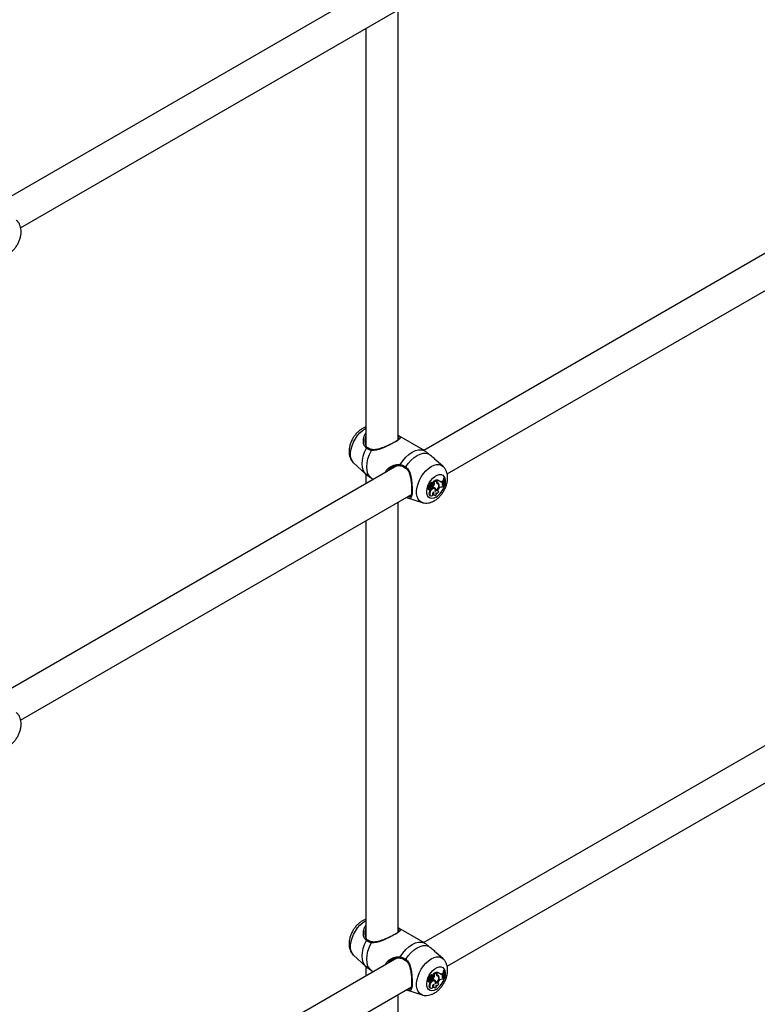
# Model space of a CAD drawing. Units: millimetres. Extents: x 0 to 2100, y 0 to 1488.
# Drawn here: x 1693 to 1730, y 1109 to 1158 of the extents above; entities that cross this region are included whole.
import ezdxf

# ---------------------------------------------------------------- set-up
doc = ezdxf.new("R2010")
doc.units = ezdxf.units.MM
doc.header["$LTSCALE"] = 50

msp = doc.modelspace()

# ---------------------------------------------------------------- linework, layer by layer
for p, q in [((1711.815, 1160.332), (1691.944, 1148.861)), ((1693.109, 1147.686), (1712.551, 1158.91)), ((1711.881, 1137.131), (1711.881, 1158.523)), ((1710.281, 1157.599), (1710.281, 1136.847)), ((1733.028, 1148.082), (1713.157, 1136.611)), ((1714.322, 1135.436), (1733.764, 1146.66)), ((1713.124, 1136.631), (1711.916, 1137.328)), ((1710.372, 1136.74), (1710.36, 1136.751)), ((1713.183, 1136.596), (1713.123, 1136.631)), ((1714.118, 1135.81), (1713.768, 1136.127)), ((1711.815, 1135.836), (1691.944, 1124.365)), ((1709.672, 1135.985), (1710.279, 1135.433)), ((1710.281, 1135.435), (1710.281, 1134.951)), ((1710.555, 1135.228), (1710.666, 1135.163)), ((1713.754, 1135.119), (1713.624, 1135.044)), ((1713.787, 1135.094), (1713.754, 1135.119)), ((1713.769, 1135.108), (1713.769, 1135.122)), ((1713.807, 1135.098), (1713.769, 1135.122)), ((1714.154, 1135.218), (1714.133, 1135.205)), ((1714.17, 1135.183), (1714.133, 1135.205)), ((1714.186, 1135.192), (1714.154, 1135.218)), ((1714.186, 1135.192), (1714.17, 1135.183)), ((1713.356, 1134.695), (1713.394, 1134.678)), ((1713.43, 1134.78), (1713.397, 1134.805)), ((1713.451, 1134.856), (1713.399, 1134.879)), ((1713.399, 1134.668), (1713.436, 1134.651)), ((1713.418, 1134.817), (1713.42, 1134.816)), ((1713.455, 1134.801), (1713.418, 1134.817)), ((1713.42, 1134.816), (1713.457, 1134.8)), ((1713.484, 1134.832), (1713.432, 1134.855)), ((1713.478, 1134.854), (1713.442, 1134.87)), ((1713.503, 1134.752), (1713.467, 1134.776)), ((1713.511, 1134.915), (1713.473, 1134.937)), ((1713.479, 1134.849), (1713.482, 1134.853)), ((1713.519, 1134.831), (1713.479, 1134.849)), ((1713.502, 1134.712), (1713.508, 1134.709)), ((1713.556, 1134.784), (1713.522, 1134.808)), ((1713.568, 1134.781), (1713.535, 1134.806)), ((1713.563, 1134.914), (1713.547, 1134.923)), ((1713.557, 1134.823), (1713.557, 1134.789)), ((1713.595, 1134.802), (1713.557, 1134.823)), ((1713.595, 1134.762), (1713.574, 1134.771)), ((1713.61, 1134.978), (1713.577, 1135.002)), ((1713.616, 1134.946), (1713.587, 1134.968)), ((1713.595, 1134.802), (1713.595, 1134.762)), ((1713.642, 1135.03), (1713.623, 1135.04)), ((1713.68, 1135.013), (1713.642, 1135.03)), ((1713.663, 1135.022), (1713.644, 1135.031)), ((1713.694, 1134.939), (1713.656, 1134.959)), ((1713.787, 1135.094), (1713.663, 1135.022)), ((1713.68, 1135.013), (1713.663, 1135.022)), ((1713.702, 1134.706), (1713.669, 1134.73)), ((1713.722, 1134.732), (1713.684, 1134.749)), ((1713.787, 1135.05), (1713.787, 1135.094)), ((1713.807, 1135.071), (1713.787, 1135.08)), ((1713.835, 1134.967), (1713.801, 1134.991)), ((1713.807, 1135.071), (1713.807, 1135.098)), ((1713.845, 1134.996), (1713.808, 1135.013)), ((1713.867, 1134.952), (1713.834, 1134.976)), ((1713.928, 1134.898), (1713.89, 1134.916)), ((1713.909, 1134.702), (1713.933, 1134.724)), ((1713.98, 1135.06), (1713.947, 1135.084)), ((1714.071, 1135.071), (1714.106, 1135.091)), ((1714.107, 1135.047), (1714.071, 1135.071)), ((1714.074, 1134.9), (1714.086, 1134.904)), ((1714.086, 1134.904), (1714.116, 1134.917)), ((1714.121, 1134.88), (1714.086, 1134.904)), ((1714.138, 1135.065), (1714.106, 1135.091)), ((1714.107, 1135.047), (1714.138, 1135.065)), ((1714.107, 1134.989), (1714.137, 1135.02)), ((1714.149, 1134.892), (1714.116, 1134.917)), ((1714.121, 1134.88), (1714.149, 1134.892)), ((1714.137, 1135.02), (1714.138, 1135.065)), ((1714.156, 1134.864), (1714.149, 1134.892)), ((1714.189, 1134.833), (1714.152, 1134.849)), ((1714.189, 1134.833), (1714.204, 1134.842)), ((1693.109, 1123.19), (1712.551, 1134.414)), ((1712.301, 1134.265), (1713.082, 1134.016)), ((1713.482, 1134.554), (1713.444, 1134.575)), ((1713.466, 1134.371), (1713.504, 1134.354)), ((1713.597, 1134.419), (1713.607, 1134.42)), ((1713.632, 1134.394), (1713.607, 1134.42)), ((1713.655, 1134.39), (1713.692, 1134.374)), ((1713.755, 1134.609), (1713.734, 1134.618)), ((1713.767, 1134.421), (1713.777, 1134.421)), ((1713.772, 1134.495), (1713.794, 1134.485)), ((1713.801, 1134.396), (1713.777, 1134.421)), ((1713.867, 1134.573), (1713.883, 1134.576)), ((1713.912, 1134.55), (1713.883, 1134.576)), ((1711.881, 1112.635), (1711.881, 1134.027)), ((1710.281, 1133.103), (1710.281, 1112.35)), ((1733.028, 1123.586), (1713.157, 1112.115)), ((1714.322, 1110.94), (1733.764, 1122.163)), ((1713.124, 1112.135), (1711.916, 1112.832)), ((1710.372, 1112.244), (1710.36, 1112.255)), ((1713.183, 1112.099), (1713.123, 1112.135)), ((1714.118, 1111.313), (1713.768, 1111.631)), ((1711.815, 1111.34), (1691.944, 1099.868)), ((1709.672, 1111.488), (1710.279, 1110.936)), ((1710.281, 1110.939), (1710.281, 1110.454)), ((1710.555, 1110.732), (1710.666, 1110.667)), ((1713.754, 1110.623), (1713.624, 1110.548)), ((1713.787, 1110.597), (1713.754, 1110.623)), ((1713.769, 1110.612), (1713.769, 1110.625)), ((1713.807, 1110.602), (1713.769, 1110.625)), ((1714.154, 1110.722), (1714.133, 1110.709)), ((1714.17, 1110.687), (1714.133, 1110.709)), ((1714.186, 1110.695), (1714.154, 1110.722)), ((1714.186, 1110.695), (1714.17, 1110.687)), ((1713.356, 1110.199), (1713.394, 1110.182)), ((1713.43, 1110.284), (1713.397, 1110.309)), ((1713.451, 1110.36), (1713.399, 1110.383)), ((1713.399, 1110.172), (1713.436, 1110.155)), ((1713.418, 1110.321), (1713.42, 1110.32)), ((1713.455, 1110.304), (1713.418, 1110.321)), ((1713.42, 1110.32), (1713.457, 1110.303)), ((1713.484, 1110.335), (1713.432, 1110.358)), ((1713.478, 1110.358), (1713.442, 1110.374)), ((1713.503, 1110.256), (1713.467, 1110.28)), ((1713.511, 1110.419), (1713.473, 1110.44)), ((1713.479, 1110.353), (1713.482, 1110.357)), ((1713.519, 1110.335), (1713.479, 1110.353)), ((1713.502, 1110.216), (1713.508, 1110.213)), ((1713.556, 1110.288), (1713.522, 1110.312)), ((1713.568, 1110.285), (1713.535, 1110.309)), ((1713.563, 1110.417), (1713.547, 1110.426)), ((1713.557, 1110.327), (1713.557, 1110.293)), ((1713.595, 1110.305), (1713.557, 1110.327)), ((1713.595, 1110.265), (1713.574, 1110.274)), ((1713.61, 1110.482), (1713.577, 1110.506)), ((1713.616, 1110.45), (1713.587, 1110.471)), ((1713.595, 1110.305), (1713.595, 1110.265)), ((1713.642, 1110.534), (1713.623, 1110.544)), ((1713.68, 1110.517), (1713.642, 1110.534)), ((1713.663, 1110.526), (1713.644, 1110.535)), ((1713.694, 1110.443), (1713.656, 1110.463)), ((1713.787, 1110.597), (1713.663, 1110.526)), ((1713.68, 1110.517), (1713.663, 1110.526)), ((1713.702, 1110.209), (1713.669, 1110.234)), ((1713.722, 1110.236), (1713.684, 1110.253)), ((1713.787, 1110.554), (1713.787, 1110.597)), ((1713.807, 1110.574), (1713.787, 1110.584)), ((1713.835, 1110.47), (1713.801, 1110.495)), ((1713.807, 1110.574), (1713.807, 1110.602)), ((1713.845, 1110.5), (1713.808, 1110.517)), ((1713.867, 1110.456), (1713.834, 1110.48)), ((1713.928, 1110.401), (1713.89, 1110.419)), ((1713.909, 1110.205), (1713.933, 1110.228)), ((1713.98, 1110.564), (1713.947, 1110.588)), ((1714.071, 1110.575), (1714.106, 1110.595)), ((1714.107, 1110.551), (1714.071, 1110.575)), ((1714.074, 1110.404), (1714.086, 1110.408)), ((1714.086, 1110.408), (1714.116, 1110.421)), ((1714.121, 1110.384), (1714.086, 1110.408)), ((1714.138, 1110.569), (1714.106, 1110.595)), ((1714.107, 1110.551), (1714.138, 1110.569)), ((1714.107, 1110.493), (1714.137, 1110.524)), ((1714.149, 1110.396), (1714.116, 1110.421)), ((1714.121, 1110.384), (1714.149, 1110.396)), ((1714.137, 1110.524), (1714.138, 1110.569)), ((1714.156, 1110.368), (1714.149, 1110.396)), ((1714.189, 1110.337), (1714.152, 1110.353)), ((1714.189, 1110.337), (1714.204, 1110.346)), ((1693.109, 1098.694), (1712.551, 1109.917)), ((1712.301, 1109.769), (1713.082, 1109.52)), ((1713.482, 1110.057), (1713.444, 1110.078)), ((1713.466, 1109.874), (1713.504, 1109.858)), ((1713.597, 1109.922), (1713.607, 1109.924)), ((1713.632, 1109.898), (1713.607, 1109.924)), ((1713.655, 1109.894), (1713.692, 1109.878)), ((1713.755, 1110.113), (1713.734, 1110.121)), ((1713.767, 1109.924), (1713.777, 1109.925)), ((1713.772, 1109.998), (1713.794, 1109.989)), ((1713.801, 1109.9), (1713.777, 1109.925)), ((1713.867, 1110.077), (1713.883, 1110.08)), ((1713.912, 1110.054), (1713.883, 1110.08)), ((1711.881, 1088.138), (1711.881, 1109.531))]:
    msp.add_line(p, q)
at = {"flags": 128}
for points in [[(1709.672, 1135.985), (1709.665, 1135.99), (1709.594, 1136.083), (1709.545, 1136.201), (1709.52, 1136.341), (1709.52, 1136.498), (1709.545, 1136.667), (1709.594, 1136.842), (1709.665, 1137.017), (1709.757, 1137.187), (1709.866, 1137.344), (1709.988, 1137.485), (1710.119, 1137.603), (1710.254, 1137.696), (1710.281, 1137.711)], [(1710.278, 1135.433), (1710.218, 1135.501), (1710.151, 1135.623), (1710.111, 1135.77), (1710.097, 1135.939), (1710.111, 1136.124), (1710.151, 1136.318), (1710.218, 1136.516), (1710.307, 1136.712)], [(1710.37, 1136.738), (1710.364, 1136.741), (1710.353, 1136.743), (1710.34, 1136.74), (1710.328, 1136.734), (1710.317, 1136.724), (1710.307, 1136.712)], [(1710.555, 1135.228), (1710.455, 1135.322), (1710.382, 1135.449), (1710.337, 1135.605), (1710.321, 1135.785), (1710.337, 1135.982), (1710.382, 1136.191), (1710.455, 1136.403), (1710.555, 1136.611)], [(1710.555, 1136.611), (1710.56, 1136.624), (1710.567, 1136.636), (1710.575, 1136.643), (1710.583, 1136.647), (1710.59, 1136.647)], [(1711.985, 1135.904), (1712.116, 1136.095), (1712.263, 1136.264), (1712.421, 1136.408), (1712.584, 1136.52), (1712.748, 1136.596), (1712.905, 1136.635), (1713.052, 1136.635), (1713.183, 1136.596)], [(1712.265, 1135.785), (1712.39, 1135.96), (1712.529, 1136.117), (1712.677, 1136.249), (1712.83, 1136.353), (1712.983, 1136.426), (1713.131, 1136.464), (1713.269, 1136.468), (1713.394, 1136.436)], [(1712, 1135.839), (1712, 1135.839), (1711.992, 1135.843), (1711.986, 1135.851), (1711.983, 1135.862), (1711.981, 1135.875), (1711.982, 1135.89), (1711.985, 1135.904)], [(1712.265, 1135.785), (1712.257, 1135.772), (1712.251, 1135.759), (1712.248, 1135.747), (1712.248, 1135.738), (1712.252, 1135.731), (1712.253, 1135.73)], [(1713.081, 1134.016), (1713.037, 1134.033), (1712.946, 1134.097), (1712.874, 1134.189), (1712.825, 1134.307), (1712.8, 1134.447), (1712.8, 1134.605), (1712.825, 1134.774), (1712.874, 1134.949), (1712.946, 1135.124), (1713.037, 1135.293), (1713.146, 1135.451), (1713.268, 1135.591), (1713.399, 1135.71), (1713.535, 1135.803), (1713.67, 1135.866), (1713.801, 1135.899), (1713.923, 1135.899), (1714.032, 1135.867), (1714.118, 1135.809)], [(1713.768, 1134.285), (1713.662, 1134.238), (1713.562, 1134.222), (1713.473, 1134.238), (1713.4, 1134.286), (1713.346, 1134.362), (1713.316, 1134.462), (1713.31, 1134.581), (1713.328, 1134.713), (1713.37, 1134.851), (1713.434, 1134.986), (1713.516, 1135.113), (1713.611, 1135.223), (1713.715, 1135.312), (1713.822, 1135.373), (1713.926, 1135.405), (1714.021, 1135.404), (1714.103, 1135.372), (1714.166, 1135.31), (1714.209, 1135.222), (1714.227, 1135.111), (1714.221, 1134.984), (1714.196, 1134.868)], [(1713.397, 1134.805), (1713.379, 1134.796), (1713.362, 1134.779), (1713.348, 1134.756), (1713.342, 1134.732), (1713.343, 1134.711), (1713.352, 1134.698), (1713.356, 1134.695)], [(1713.43, 1134.78), (1713.412, 1134.77), (1713.396, 1134.753), (1713.385, 1134.732), (1713.38, 1134.71), (1713.382, 1134.691), (1713.391, 1134.679), (1713.406, 1134.677), (1713.423, 1134.684)], [(1713.387, 1134.681), (1713.394, 1134.671), (1713.399, 1134.668)], [(1713.399, 1134.879), (1713.398, 1134.879), (1713.396, 1134.879), (1713.395, 1134.878), (1713.394, 1134.877), (1713.392, 1134.876), (1713.392, 1134.874), (1713.391, 1134.872), (1713.391, 1134.871)], [(1713.409, 1134.897), (1713.408, 1134.897), (1713.406, 1134.896), (1713.405, 1134.895), (1713.404, 1134.893), (1713.403, 1134.891), (1713.403, 1134.889), (1713.403, 1134.888), (1713.404, 1134.887)], [(1713.423, 1134.684), (1713.424, 1134.667), (1713.431, 1134.655), (1713.442, 1134.65), (1713.456, 1134.652), (1713.471, 1134.661), (1713.485, 1134.675), (1713.495, 1134.694), (1713.502, 1134.713)], [(1713.432, 1134.855), (1713.432, 1134.855), (1713.431, 1134.855), (1713.431, 1134.854), (1713.43, 1134.854), (1713.43, 1134.854), (1713.43, 1134.853), (1713.429, 1134.853), (1713.429, 1134.852)], [(1713.43, 1134.78), (1713.431, 1134.766), (1713.436, 1134.753), (1713.443, 1134.744), (1713.452, 1134.738), (1713.463, 1134.736), (1713.476, 1134.738), (1713.489, 1134.744), (1713.503, 1134.752)], [(1713.669, 1134.73), (1713.659, 1134.736), (1713.617, 1134.742), (1713.568, 1134.726), (1713.52, 1134.689), (1713.476, 1134.636), (1713.444, 1134.575)], [(1713.577, 1135.002), (1713.568, 1135.007), (1713.555, 1135.009), (1713.541, 1135.006), (1713.525, 1134.999), (1713.51, 1134.987), (1713.496, 1134.973), (1713.483, 1134.955), (1713.473, 1134.937)], [(1713.475, 1134.802), (1713.478, 1134.805), (1713.481, 1134.808), (1713.484, 1134.813), (1713.486, 1134.817), (1713.487, 1134.822), (1713.487, 1134.826), (1713.486, 1134.829), (1713.484, 1134.832)], [(1713.478, 1134.854), (1713.486, 1134.852), (1713.494, 1134.853), (1713.503, 1134.857), (1713.511, 1134.863), (1713.52, 1134.871), (1713.527, 1134.881), (1713.533, 1134.892), (1713.538, 1134.903)], [(1713.732, 1134.578), (1713.736, 1134.637), (1713.722, 1134.683), (1713.693, 1134.711), (1713.652, 1134.718), (1713.605, 1134.702), (1713.556, 1134.667), (1713.514, 1134.615), (1713.482, 1134.554)], [(1713.611, 1134.978), (1713.601, 1134.983), (1713.588, 1134.984), (1713.574, 1134.981), (1713.56, 1134.974), (1713.546, 1134.963), (1713.532, 1134.949), (1713.521, 1134.933), (1713.511, 1134.915)], [(1713.535, 1134.806), (1713.533, 1134.807), (1713.522, 1134.808)], [(1713.534, 1134.708), (1713.545, 1134.712), (1713.557, 1134.721), (1713.567, 1134.734), (1713.573, 1134.749), (1713.575, 1134.763), (1713.573, 1134.775), (1713.566, 1134.782), (1713.556, 1134.784)], [(1713.611, 1134.885), (1713.62, 1134.903), (1713.625, 1134.921), (1713.623, 1134.937), (1713.615, 1134.947), (1713.603, 1134.949), (1713.589, 1134.943), (1713.575, 1134.931), (1713.563, 1134.914)], [(1713.624, 1135.044), (1713.624, 1135.044), (1713.623, 1135.043), (1713.623, 1135.043), (1713.623, 1135.042), (1713.623, 1135.041), (1713.623, 1135.041), (1713.623, 1135.041), (1713.623, 1135.04)], [(1713.656, 1134.959), (1713.66, 1134.972), (1713.663, 1134.984), (1713.663, 1134.995), (1713.663, 1135.005), (1713.66, 1135.014), (1713.655, 1135.021), (1713.65, 1135.027), (1713.646, 1135.028)], [(1713.684, 1134.749), (1713.671, 1134.759), (1713.668, 1134.762)], [(1713.694, 1134.939), (1713.698, 1134.952), (1713.701, 1134.964), (1713.702, 1134.976), (1713.701, 1134.987), (1713.698, 1134.997), (1713.694, 1135.004), (1713.687, 1135.01), (1713.68, 1135.013)], [(1713.909, 1134.702), (1713.89, 1134.679), (1713.875, 1134.652), (1713.866, 1134.623), (1713.863, 1134.597), (1713.867, 1134.574), (1713.877, 1134.558), (1713.893, 1134.55), (1713.912, 1134.55)], [(1714.107, 1134.989), (1714.092, 1134.97), (1714.08, 1134.948), (1714.074, 1134.925), (1714.073, 1134.904), (1714.078, 1134.888), (1714.089, 1134.878), (1714.104, 1134.875), (1714.121, 1134.88)], [(1713.444, 1134.575), (1713.425, 1134.517), (1713.418, 1134.463), (1713.426, 1134.417), (1713.447, 1134.384), (1713.466, 1134.371)], [(1713.482, 1134.554), (1713.463, 1134.499), (1713.457, 1134.447), (1713.463, 1134.402), (1713.482, 1134.369), (1713.511, 1134.351), (1713.549, 1134.349), (1713.59, 1134.364), (1713.632, 1134.394)], [(1713.659, 1134.552), (1713.638, 1134.535), (1713.618, 1134.512), (1713.604, 1134.485), (1713.595, 1134.457), (1713.594, 1134.431), (1713.601, 1134.41), (1713.614, 1134.398), (1713.632, 1134.394)], [(1713.659, 1134.552), (1713.647, 1134.503), (1713.645, 1134.458), (1713.652, 1134.42), (1713.669, 1134.391), (1713.695, 1134.373), (1713.727, 1134.368), (1713.763, 1134.376), (1713.801, 1134.396)], [(1713.775, 1134.501), (1713.767, 1134.482), (1713.763, 1134.463), (1713.762, 1134.445), (1713.764, 1134.429), (1713.769, 1134.415), (1713.778, 1134.405), (1713.788, 1134.399), (1713.801, 1134.396)], [(1713.775, 1134.501), (1713.786, 1134.489), (1713.801, 1134.482), (1713.818, 1134.481), (1713.837, 1134.485), (1713.857, 1134.495), (1713.877, 1134.509), (1713.895, 1134.528), (1713.912, 1134.55)], [(1709.672, 1111.488), (1709.665, 1111.494), (1709.594, 1111.586), (1709.545, 1111.705), (1709.52, 1111.845), (1709.52, 1112.002), (1709.545, 1112.171), (1709.594, 1112.346), (1709.665, 1112.521), (1709.757, 1112.69), (1709.866, 1112.848), (1709.988, 1112.988), (1710.119, 1113.107), (1710.254, 1113.2), (1710.281, 1113.215)], [(1710.278, 1110.937), (1710.218, 1111.005), (1710.151, 1111.126), (1710.111, 1111.274), (1710.097, 1111.443), (1710.111, 1111.627), (1710.151, 1111.822), (1710.218, 1112.02), (1710.307, 1112.216)], [(1710.37, 1112.241), (1710.364, 1112.244), (1710.353, 1112.246), (1710.34, 1112.244), (1710.328, 1112.238), (1710.317, 1112.228), (1710.307, 1112.216)], [(1710.555, 1110.732), (1710.455, 1110.825), (1710.382, 1110.952), (1710.337, 1111.109), (1710.321, 1111.289), (1710.337, 1111.486), (1710.382, 1111.695), (1710.455, 1111.906), (1710.555, 1112.115)], [(1710.555, 1112.115), (1710.56, 1112.128), (1710.567, 1112.139), (1710.575, 1112.147), (1710.583, 1112.151), (1710.59, 1112.151)], [(1711.985, 1111.408), (1712.116, 1111.598), (1712.263, 1111.768), (1712.421, 1111.911), (1712.584, 1112.023), (1712.748, 1112.1), (1712.905, 1112.139), (1713.052, 1112.139), (1713.183, 1112.099)], [(1712.265, 1111.288), (1712.39, 1111.464), (1712.529, 1111.62), (1712.677, 1111.753), (1712.83, 1111.857), (1712.983, 1111.929), (1713.131, 1111.968), (1713.269, 1111.972), (1713.394, 1111.94)], [(1712, 1111.343), (1712, 1111.343), (1711.992, 1111.347), (1711.986, 1111.355), (1711.983, 1111.366), (1711.981, 1111.379), (1711.982, 1111.394), (1711.985, 1111.408)], [(1712.265, 1111.288), (1712.257, 1111.276), (1712.251, 1111.263), (1712.248, 1111.251), (1712.248, 1111.242), (1712.252, 1111.235), (1712.253, 1111.234)], [(1713.081, 1109.52), (1713.037, 1109.537), (1712.946, 1109.6), (1712.874, 1109.693), (1712.825, 1109.811), (1712.8, 1109.951), (1712.8, 1110.108), (1712.825, 1110.277), (1712.874, 1110.452), (1712.946, 1110.628), (1713.037, 1110.797), (1713.146, 1110.954), (1713.268, 1111.095), (1713.399, 1111.213), (1713.535, 1111.306), (1713.67, 1111.37), (1713.801, 1111.403), (1713.923, 1111.403), (1714.032, 1111.371), (1714.118, 1111.313)], [(1713.768, 1109.788), (1713.662, 1109.742), (1713.562, 1109.726), (1713.473, 1109.742), (1713.4, 1109.789), (1713.346, 1109.865), (1713.316, 1109.966), (1713.31, 1110.085), (1713.328, 1110.217), (1713.37, 1110.355), (1713.434, 1110.49), (1713.516, 1110.617), (1713.611, 1110.727), (1713.715, 1110.815), (1713.822, 1110.877), (1713.926, 1110.908), (1714.021, 1110.908), (1714.103, 1110.876), (1714.166, 1110.814), (1714.209, 1110.725), (1714.227, 1110.615), (1714.221, 1110.488), (1714.196, 1110.372)], [(1713.397, 1110.309), (1713.379, 1110.3), (1713.362, 1110.282), (1713.348, 1110.26), (1713.342, 1110.236), (1713.343, 1110.215), (1713.352, 1110.201), (1713.356, 1110.199)], [(1713.43, 1110.284), (1713.412, 1110.274), (1713.396, 1110.257), (1713.385, 1110.235), (1713.38, 1110.213), (1713.382, 1110.195), (1713.391, 1110.183), (1713.406, 1110.181), (1713.423, 1110.187)], [(1713.387, 1110.185), (1713.394, 1110.175), (1713.399, 1110.172)], [(1713.399, 1110.383), (1713.398, 1110.383), (1713.396, 1110.383), (1713.395, 1110.382), (1713.394, 1110.381), (1713.392, 1110.379), (1713.392, 1110.378), (1713.391, 1110.376), (1713.391, 1110.374)], [(1713.409, 1110.4), (1713.408, 1110.4), (1713.406, 1110.4), (1713.405, 1110.398), (1713.404, 1110.397), (1713.403, 1110.395), (1713.403, 1110.393), (1713.403, 1110.392), (1713.404, 1110.391)], [(1713.423, 1110.187), (1713.424, 1110.171), (1713.431, 1110.159), (1713.442, 1110.154), (1713.456, 1110.156), (1713.471, 1110.165), (1713.485, 1110.179), (1713.495, 1110.197), (1713.502, 1110.217)], [(1713.432, 1110.358), (1713.432, 1110.359), (1713.431, 1110.358), (1713.431, 1110.358), (1713.43, 1110.358), (1713.43, 1110.357), (1713.43, 1110.357), (1713.429, 1110.356), (1713.429, 1110.356)], [(1713.43, 1110.284), (1713.431, 1110.269), (1713.436, 1110.257), (1713.443, 1110.248), (1713.452, 1110.242), (1713.463, 1110.24), (1713.476, 1110.242), (1713.489, 1110.247), (1713.503, 1110.256)], [(1713.669, 1110.234), (1713.659, 1110.24), (1713.617, 1110.246), (1713.568, 1110.23), (1713.52, 1110.193), (1713.476, 1110.14), (1713.444, 1110.078)], [(1713.577, 1110.506), (1713.568, 1110.511), (1713.555, 1110.512), (1713.541, 1110.51), (1713.525, 1110.502), (1713.51, 1110.491), (1713.496, 1110.477), (1713.483, 1110.459), (1713.473, 1110.44)], [(1713.475, 1110.306), (1713.478, 1110.309), (1713.481, 1110.312), (1713.484, 1110.316), (1713.486, 1110.321), (1713.487, 1110.325), (1713.487, 1110.33), (1713.486, 1110.333), (1713.484, 1110.335)], [(1713.478, 1110.358), (1713.486, 1110.356), (1713.494, 1110.357), (1713.503, 1110.361), (1713.511, 1110.367), (1713.52, 1110.375), (1713.527, 1110.385), (1713.533, 1110.396), (1713.538, 1110.407)], [(1713.732, 1110.082), (1713.736, 1110.14), (1713.722, 1110.187), (1713.693, 1110.215), (1713.652, 1110.222), (1713.605, 1110.206), (1713.556, 1110.17), (1713.514, 1110.119), (1713.482, 1110.057)], [(1713.611, 1110.481), (1713.601, 1110.487), (1713.588, 1110.488), (1713.574, 1110.485), (1713.56, 1110.478), (1713.546, 1110.467), (1713.532, 1110.453), (1713.521, 1110.437), (1713.511, 1110.419)], [(1713.535, 1110.309), (1713.533, 1110.311), (1713.522, 1110.312)], [(1713.534, 1110.212), (1713.545, 1110.215), (1713.557, 1110.224), (1713.567, 1110.237), (1713.573, 1110.253), (1713.575, 1110.267), (1713.573, 1110.279), (1713.566, 1110.286), (1713.556, 1110.288)], [(1713.611, 1110.388), (1713.62, 1110.406), (1713.625, 1110.425), (1713.623, 1110.441), (1713.615, 1110.45), (1713.603, 1110.453), (1713.589, 1110.447), (1713.575, 1110.435), (1713.563, 1110.417)], [(1713.624, 1110.548), (1713.624, 1110.548), (1713.623, 1110.547), (1713.623, 1110.546), (1713.623, 1110.546), (1713.623, 1110.545), (1713.623, 1110.545), (1713.623, 1110.544), (1713.623, 1110.544)], [(1713.656, 1110.463), (1713.66, 1110.475), (1713.663, 1110.487), (1713.663, 1110.499), (1713.663, 1110.509), (1713.66, 1110.518), (1713.655, 1110.525), (1713.65, 1110.531), (1713.646, 1110.532)], [(1713.684, 1110.253), (1713.671, 1110.263), (1713.668, 1110.265)], [(1713.694, 1110.443), (1713.698, 1110.455), (1713.701, 1110.468), (1713.702, 1110.48), (1713.701, 1110.491), (1713.698, 1110.501), (1713.694, 1110.508), (1713.687, 1110.514), (1713.68, 1110.517)], [(1713.909, 1110.205), (1713.89, 1110.182), (1713.875, 1110.155), (1713.866, 1110.127), (1713.863, 1110.101), (1713.867, 1110.078), (1713.877, 1110.062), (1713.893, 1110.053), (1713.912, 1110.054)], [(1714.107, 1110.493), (1714.092, 1110.474), (1714.08, 1110.452), (1714.074, 1110.429), (1714.073, 1110.408), (1714.078, 1110.392), (1714.089, 1110.381), (1714.104, 1110.379), (1714.121, 1110.384)], [(1713.444, 1110.078), (1713.425, 1110.021), (1713.418, 1109.967), (1713.426, 1109.921), (1713.447, 1109.887), (1713.466, 1109.874)], [(1713.482, 1110.057), (1713.463, 1110.003), (1713.457, 1109.951), (1713.463, 1109.906), (1713.482, 1109.873), (1713.511, 1109.855), (1713.549, 1109.853), (1713.59, 1109.868), (1713.632, 1109.898)], [(1713.659, 1110.055), (1713.638, 1110.039), (1713.618, 1110.016), (1713.604, 1109.989), (1713.595, 1109.96), (1713.594, 1109.935), (1713.601, 1109.914), (1713.614, 1109.901), (1713.632, 1109.898)], [(1713.659, 1110.055), (1713.647, 1110.007), (1713.645, 1109.962), (1713.652, 1109.923), (1713.669, 1109.894), (1713.695, 1109.877), (1713.727, 1109.872), (1713.763, 1109.88), (1713.801, 1109.9)], [(1713.775, 1110.005), (1713.767, 1109.986), (1713.763, 1109.967), (1713.762, 1109.948), (1713.764, 1109.932), (1713.769, 1109.919), (1713.778, 1109.909), (1713.788, 1109.902), (1713.801, 1109.9)], [(1713.775, 1110.005), (1713.786, 1109.993), (1713.801, 1109.986), (1713.818, 1109.985), (1713.837, 1109.989), (1713.857, 1109.998), (1713.877, 1110.013), (1713.895, 1110.032), (1713.912, 1110.054)]]:
    msp.add_lwpolyline(points, dxfattribs=at)
for centre, radius, start, end in [((1713.814, 1134.893), 0.233, 55.2131, 101.2825), ((1715.06, 1135.048), 0.94, 170.3867, 178.0933), ((1714.874, 1135.046), 0.717, 168.9789, 197.2311), ((1714.898, 1135.055), 0.725, 169.1037, 197.0352), ((1713.46, 1134.872), 0.0693, 181.2588, 232.3923), ((1713.414, 1134.96), 0.0636, 265.484, 338.3016), ((1713.496, 1134.854), 0.0671, 181.3841, 232.4169), ((1713.425, 1134.824), 0.0634, 276.5138, 310.9958), ((1713.443, 1134.871), 0.00146, 100.6596, 200.7692), ((1713.448, 1134.94), 0.068, 265.7942, 338.4348), ((1713.464, 1134.817), 0.0187, 243.7799, 306.5944), ((1713.572, 1134.66), 0.157, 108.7757, 132.218), ((1713.523, 1134.742), 0.0355, 233.9828, 288.202), ((1713.606, 1134.639), 0.153, 108.873, 132.258), ((1713.255, 1135.027), 0.329, 323.6247, 339.9316), ((1713.524, 1134.928), 0.0971, 267.1882, 333.09), ((1713.644, 1134.872), 0.111, 107.3947, 163.4021), ((1713.352, 1135.076), 0.325, 309.0349, 339.0383), ((1713.382, 1135.059), 0.334, 309.6921, 338.9802), ((1713.631, 1134.631), 0.136, 48.2223, 105.2567), ((1713.62, 1134.676), 0.0973, 10.3548, 48.6073), ((1713.625, 1134.639), 0.134, 346.872, 43.8425), ((1713.629, 1134.861), 0.301, 290.0481, 6.8689), ((1713.644, 1134.849), 0.265, 294.825, 9.9881), ((1713.229, 1135.128), 1.001, 302.6168, 343.1348), ((1713.864, 1135.039), 0.0785, 172.2838, 248.0033), ((1713.829, 1135.063), 0.0544, 222.4708, 246.828), ((1713.782, 1134.905), 0.0884, 53.9453, 77.3475), ((1713.849, 1134.873), 0.229, 52.3773, 100.4856), ((1713.882, 1135.062), 0.0753, 173.403, 240.5313), ((1713.811, 1134.873), 0.0969, 13.4003, 75.491), ((1713.827, 1134.897), 0.101, 0.2485, 79.8912), ((1713.78, 1134.913), 0.109, 10.5086, 49.5167), ((1714.062, 1134.622), 0.165, 78.8273, 141.6099), ((1714.013, 1135.156), 0.103, 254.6088, 304.5606), ((1714.051, 1135.116), 0.0883, 224.4312, 308.7616), ((1714.238, 1134.737), 0.151, 122.8036, 161.8451), ((1714.738, 1135.043), 0.619, 183.6411, 193.1741), ((1713.707, 1134.478), 0.102, 173.4125, 239.1782), ((1713.814, 1110.397), 0.233, 55.2183, 101.2773), ((1715.06, 1110.552), 0.941, 170.3878, 178.0922), ((1714.874, 1110.55), 0.717, 168.9782, 197.2317), ((1714.898, 1110.558), 0.725, 169.1039, 197.035), ((1713.46, 1110.376), 0.0693, 181.2531, 232.398), ((1713.414, 1110.464), 0.0635, 265.4736, 338.3119), ((1713.496, 1110.357), 0.0671, 181.3994, 232.4016), ((1713.425, 1110.328), 0.0635, 276.5318, 310.9523), ((1713.443, 1110.375), 0.00146, 100.3272, 201.1016), ((1713.448, 1110.444), 0.068, 265.8215, 338.4075), ((1713.464, 1110.321), 0.0187, 243.7913, 306.6401), ((1713.572, 1110.163), 0.157, 108.78, 132.2288), ((1713.523, 1110.245), 0.0355, 233.9617, 288.2232), ((1713.606, 1110.142), 0.154, 108.9107, 132.2203), ((1713.255, 1110.53), 0.329, 323.6204, 339.9359), ((1713.524, 1110.432), 0.0971, 267.1744, 333.1037), ((1713.644, 1110.375), 0.111, 107.4021, 163.3947), ((1713.352, 1110.58), 0.325, 309.0444, 339.0289), ((1713.382, 1110.562), 0.334, 309.6873, 338.9812), ((1713.631, 1110.134), 0.136, 48.2298, 105.2492), ((1713.619, 1110.18), 0.0973, 10.3779, 48.5927), ((1713.625, 1110.143), 0.134, 346.8707, 43.8415), ((1713.629, 1110.365), 0.301, 290.0471, 6.8699), ((1713.644, 1110.353), 0.265, 294.829, 9.9858), ((1713.229, 1110.632), 1.001, 302.6152, 343.1364), ((1713.864, 1110.543), 0.0784, 172.2741, 248.013), ((1713.829, 1110.567), 0.0549, 221.9552, 246.7156), ((1713.782, 1110.408), 0.0887, 53.9775, 77.3153), ((1713.849, 1110.377), 0.229, 52.3773, 100.4856), ((1713.882, 1110.566), 0.0753, 173.3979, 240.5424), ((1713.811, 1110.377), 0.0969, 13.4003, 75.491), ((1713.827, 1110.401), 0.101, 0.2515, 79.8883), ((1713.78, 1110.417), 0.109, 10.5084, 49.5246), ((1714.062, 1110.126), 0.165, 78.8262, 141.605), ((1714.013, 1110.66), 0.103, 254.6436, 304.5258), ((1714.051, 1110.62), 0.0883, 224.4306, 308.7528), ((1714.238, 1110.24), 0.151, 122.8011, 161.8543), ((1714.738, 1110.547), 0.618, 183.6391, 193.1745), ((1713.707, 1109.982), 0.102, 173.4087, 239.1776)]:
    msp.add_arc(centre, radius, start, end)
for points, knots in [([(1692.472, 1146.352), (1692.501, 1146.369), (1692.577, 1146.416), (1692.693, 1146.513), (1692.814, 1146.645), (1692.919, 1146.794), (1693.007, 1146.955), (1693.075, 1147.125), (1693.119, 1147.302), (1693.136, 1147.474), (1693.126, 1147.635), (1693.091, 1147.779), (1693.032, 1147.907), (1692.968, 1148.001), (1692.918, 1148.043), (1692.903, 1148.056)], [0, 0, 0, 0, 0.051317, 0.137495, 0.223853, 0.310078, 0.396347, 0.4833, 0.571619, 0.662149, 0.744198, 0.822318, 0.896529, 0.968054, 1, 1, 1, 1]), ([(1710.281, 1137.769), (1710.26, 1137.763), (1710.19, 1137.742), (1710.076, 1137.68), (1709.942, 1137.584), (1709.816, 1137.462), (1709.703, 1137.32), (1709.606, 1137.164), (1709.529, 1136.997), (1709.474, 1136.823), (1709.444, 1136.645), (1709.442, 1136.475), (1709.468, 1136.32), (1709.518, 1136.185), (1709.584, 1136.074), (1709.641, 1136.017), (1709.666, 1135.993)], [0, 0, 0, 0, 0.032421, 0.105303, 0.181899, 0.260532, 0.339247, 0.417842, 0.496791, 0.576661, 0.658223, 0.742039, 0.814776, 0.883738, 0.949779, 1, 1, 1, 1]), ([(1710.307, 1136.712), (1710.266, 1136.756), (1710.224, 1136.8), (1710.173, 1136.922), (1710.144, 1137.074), (1710.166, 1137.3), (1710.246, 1137.423), (1710.281, 1137.476)], [0, 0, 0, 0, 0.2345028, 0.2403949, 0.4810798, 0.7753237, 1, 1, 1, 1]), ([(1710.281, 1137.315), (1710.273, 1137.301), (1710.227, 1137.22), (1710.224, 1137.049), (1710.263, 1136.859), (1710.326, 1136.759), (1710.365, 1136.727), (1710.367, 1136.725)], [0, 0, 0, 0, 0.076791, 0.435694, 0.73266, 0.98337, 1, 1, 1, 1]), ([(1711.928, 1137.321), (1711.944, 1137.311), (1711.995, 1137.279), (1712.009, 1137.244), (1711.977, 1137.195), (1711.909, 1137.138), (1711.779, 1137.054), (1711.581, 1136.942), (1711.348, 1136.822), (1711.084, 1136.706), (1710.811, 1136.607), (1710.637, 1136.61), (1710.555, 1136.611)], [0, 0, 0, 0, 0.059994, 0.183984, 0.257107, 0.332917, 0.437752, 0.542991, 0.643816, 0.754361, 0.885283, 1, 1, 1, 1]), ([(1711.737, 1137.032), (1711.781, 1137.059), (1711.857, 1137.107), (1711.914, 1137.155), (1711.938, 1137.199), (1711.935, 1137.221), (1711.889, 1137.247), (1711.881, 1137.25)], [0, 0, 0, 0, 0.247102, 0.431897, 0.624319, 0.942683, 1, 1, 1, 1]), ([(1711.885, 1137.345), (1711.901, 1137.337), (1711.918, 1137.328), (1711.927, 1137.321), (1711.928, 1137.321)], [0, 0, 0, 0, 0.913937, 1, 1, 1, 1]), ([(1710.555, 1136.611), (1710.479, 1136.631), (1710.387, 1136.655), (1710.319, 1136.704), (1710.307, 1136.712)], [0, 0, 0, 0, 0.832423, 1, 1, 1, 1]), ([(1710.59, 1136.648), (1710.583, 1136.649), (1710.534, 1136.657), (1710.453, 1136.683), (1710.395, 1136.722), (1710.368, 1136.74)], [0, 0, 0, 0, 0.074902, 0.556206, 1, 1, 1, 1]), ([(1711.529, 1136.933), (1711.52, 1136.928), (1711.471, 1136.902), (1711.368, 1136.852), (1711.224, 1136.786), (1711.071, 1136.725), (1710.915, 1136.674), (1710.77, 1136.644), (1710.66, 1136.635), (1710.607, 1136.647), (1710.591, 1136.651)], [0, 0, 0, 0, 0.03051, 0.172842, 0.321133, 0.475985, 0.639242, 0.805133, 0.940828, 1, 1, 1, 1]), ([(1713.394, 1136.436), (1713.331, 1136.488), (1713.256, 1136.55), (1713.193, 1136.589), (1713.183, 1136.596)], [0, 0, 0, 0, 0.8322741, 1, 1, 1, 1]), ([(1713.764, 1136.124), (1713.739, 1136.149), (1713.657, 1136.229), (1713.517, 1136.331), (1713.427, 1136.408), (1713.394, 1136.436)], [0, 0, 0, 0, 0.22089, 0.710408, 1, 1, 1, 1]), ([(1711.249, 1135.509), (1711.266, 1135.547), (1711.315, 1135.653), (1711.484, 1135.793), (1711.725, 1135.911), (1711.902, 1135.906), (1711.985, 1135.904)], [0, 0, 0, 0, 0.14466, 0.410124, 0.724518, 1, 1, 1, 1]), ([(1712.016, 1135.844), (1711.937, 1135.847), (1711.769, 1135.853), (1711.545, 1135.745), (1711.402, 1135.646), (1711.367, 1135.58), (1711.365, 1135.576)], [0, 0, 0, 0, 0.318922, 0.680165, 0.981612, 1, 1, 1, 1]), ([(1711.985, 1135.904), (1712.066, 1135.882), (1712.164, 1135.855), (1712.251, 1135.795), (1712.265, 1135.785)], [0, 0, 0, 0, 0.832414, 1, 1, 1, 1]), ([(1712, 1135.838), (1712.007, 1135.837), (1712.058, 1135.829), (1712.145, 1135.799), (1712.219, 1135.75), (1712.252, 1135.728)], [0, 0, 0, 0, 0.075976, 0.582501, 1, 1, 1, 1]), ([(1712.25, 1135.727), (1712.27, 1135.714), (1712.321, 1135.678), (1712.384, 1135.591), (1712.442, 1135.472), (1712.485, 1135.329), (1712.518, 1135.167), (1712.539, 1135.004), (1712.549, 1134.893), (1712.551, 1134.846), (1712.551, 1134.844)], [0, 0, 0, 0, 0.078856, 0.210568, 0.351591, 0.503572, 0.671512, 0.845, 0.994338, 1, 1, 1, 1]), ([(1712.265, 1135.785), (1712.32, 1135.733), (1712.375, 1135.681), (1712.45, 1135.546), (1712.511, 1135.376), (1712.556, 1135.094), (1712.578, 1134.796), (1712.582, 1134.546), (1712.57, 1134.367), (1712.541, 1134.257), (1712.482, 1134.223), (1712.396, 1134.239), (1712.32, 1134.262), (1712.3, 1134.268)], [0, 0, 0, 0, 0.094781, 0.097163, 0.194445, 0.313375, 0.426545, 0.540938, 0.643099, 0.748371, 0.869692, 0.964389, 1, 1, 1, 1]), ([(1713.686, 1134.102), (1713.714, 1134.119), (1713.79, 1134.166), (1713.906, 1134.263), (1714.027, 1134.395), (1714.133, 1134.544), (1714.221, 1134.705), (1714.288, 1134.875), (1714.332, 1135.052), (1714.35, 1135.224), (1714.339, 1135.385), (1714.304, 1135.529), (1714.245, 1135.657), (1714.182, 1135.751), (1714.132, 1135.793), (1714.116, 1135.806)], [0, 0, 0, 0, 0.051318, 0.137496, 0.223854, 0.31008, 0.396349, 0.483302, 0.571622, 0.662152, 0.744202, 0.822322, 0.896533, 0.968058, 1, 1, 1, 1]), ([(1710.28, 1135.436), (1710.306, 1135.411), (1710.352, 1135.366), (1710.405, 1135.329), (1710.428, 1135.314)], [0, 0, 0, 0, 0.573415, 1, 1, 1, 1]), ([(1710.43, 1135.316), (1710.454, 1135.296), (1710.492, 1135.266), (1710.539, 1135.238), (1710.555, 1135.228)], [0, 0, 0, 0, 0.659118, 1, 1, 1, 1]), ([(1712.412, 1134.333), (1712.431, 1134.329), (1712.496, 1134.313), (1712.534, 1134.342), (1712.564, 1134.435), (1712.576, 1134.594), (1712.571, 1134.748), (1712.569, 1134.829)], [0, 0, 0, 0, 0.1048345, 0.3539741, 0.5672047, 0.7717265, 1, 1, 1, 1]), ([(1713.429, 1134.852), (1713.428, 1134.853), (1713.423, 1134.855), (1713.41, 1134.861), (1713.399, 1134.867), (1713.391, 1134.871)], [0, 0, 0, 0, 0.078972, 0.394746, 1, 1, 1, 1]), ([(1713.432, 1134.855), (1713.431, 1134.855), (1713.427, 1134.858), (1713.416, 1134.867), (1713.405, 1134.874), (1713.399, 1134.879)], [0, 0, 0, 0, 0.078972, 0.394738, 1, 1, 1, 1]), ([(1713.442, 1134.87), (1713.441, 1134.871), (1713.438, 1134.872), (1713.427, 1134.877), (1713.415, 1134.882), (1713.405, 1134.886), (1713.404, 1134.887)], [0, 0, 0, 0, 0.042676, 0.213384, 0.896173, 1, 1, 1, 1]), ([(1713.443, 1134.872), (1713.442, 1134.873), (1713.44, 1134.874), (1713.43, 1134.882), (1713.419, 1134.889), (1713.41, 1134.896), (1713.409, 1134.897)], [0, 0, 0, 0, 0.042675, 0.213369, 0.89618, 1, 1, 1, 1]), ([(1713.484, 1134.832), (1713.477, 1134.837), (1713.466, 1134.845), (1713.455, 1134.853), (1713.451, 1134.856)], [0, 0, 0, 0, 0.647935, 1, 1, 1, 1]), ([(1713.644, 1135.031), (1713.643, 1135.031), (1713.64, 1135.033), (1713.635, 1135.035), (1713.628, 1135.038), (1713.625, 1135.039), (1713.623, 1135.04)], [0, 0, 0, 0, 0.073494, 0.500053, 0.749977, 1, 1, 1, 1]), ([(1713.644, 1135.031), (1713.644, 1135.031), (1713.644, 1135.031), (1713.644, 1135.031), (1713.643, 1135.031), (1713.641, 1135.033), (1713.635, 1135.037), (1713.629, 1135.041), (1713.624, 1135.044)], [0, 0, 0, 0, 0.000859, 0.004176, 0.017463, 0.07063, 0.283211, 1, 1, 1, 1]), ([(1713.082, 1134.019), (1713.094, 1134.014), (1713.148, 1133.993), (1713.252, 1133.983), (1713.389, 1133.989), (1713.53, 1134.025), (1713.628, 1134.069), (1713.68, 1134.098), (1713.686, 1134.102)], [0, 0, 0, 0, 0.061333, 0.277813, 0.495382, 0.720087, 0.968543, 1, 1, 1, 1]), ([(1692.472, 1121.855), (1692.501, 1121.873), (1692.577, 1121.92), (1692.693, 1122.017), (1692.814, 1122.149), (1692.919, 1122.297), (1693.007, 1122.459), (1693.075, 1122.629), (1693.119, 1122.805), (1693.136, 1122.977), (1693.126, 1123.138), (1693.091, 1123.283), (1693.032, 1123.411), (1692.968, 1123.505), (1692.918, 1123.547), (1692.903, 1123.56)], [0, 0, 0, 0, 0.051318, 0.137496, 0.223855, 0.31008, 0.396349, 0.483303, 0.571622, 0.662152, 0.744202, 0.822322, 0.896533, 0.968058, 1, 1, 1, 1]), ([(1710.281, 1113.273), (1710.26, 1113.266), (1710.19, 1113.246), (1710.076, 1113.184), (1709.942, 1113.087), (1709.816, 1112.965), (1709.703, 1112.824), (1709.606, 1112.668), (1709.529, 1112.501), (1709.474, 1112.327), (1709.444, 1112.149), (1709.442, 1111.979), (1709.468, 1111.823), (1709.518, 1111.689), (1709.584, 1111.577), (1709.641, 1111.521), (1709.666, 1111.497)], [0, 0, 0, 0, 0.032421, 0.105304, 0.181898, 0.260531, 0.339249, 0.417841, 0.49679, 0.57666, 0.658223, 0.742038, 0.814775, 0.883743, 0.949778, 1, 1, 1, 1]), ([(1710.307, 1112.216), (1710.266, 1112.26), (1710.224, 1112.304), (1710.173, 1112.425), (1710.144, 1112.578), (1710.166, 1112.804), (1710.246, 1112.926), (1710.281, 1112.98)], [0, 0, 0, 0, 0.234504, 0.240393, 0.481081, 0.775324, 1, 1, 1, 1]), ([(1710.281, 1112.819), (1710.273, 1112.805), (1710.227, 1112.724), (1710.224, 1112.553), (1710.263, 1112.362), (1710.326, 1112.263), (1710.365, 1112.231), (1710.367, 1112.229)], [0, 0, 0, 0, 0.076787, 0.43569, 0.73266, 0.98337, 1, 1, 1, 1]), ([(1711.928, 1112.825), (1711.944, 1112.814), (1711.995, 1112.783), (1712.009, 1112.748), (1711.977, 1112.698), (1711.909, 1112.641), (1711.779, 1112.557), (1711.581, 1112.446), (1711.348, 1112.326), (1711.084, 1112.21), (1710.811, 1112.111), (1710.637, 1112.113), (1710.555, 1112.115)], [0, 0, 0, 0, 0.059996, 0.183985, 0.257109, 0.332919, 0.437753, 0.542991, 0.643818, 0.754363, 0.885285, 1, 1, 1, 1]), ([(1711.737, 1112.536), (1711.781, 1112.563), (1711.857, 1112.611), (1711.914, 1112.659), (1711.938, 1112.703), (1711.935, 1112.725), (1711.889, 1112.75), (1711.881, 1112.754)], [0, 0, 0, 0, 0.2471, 0.431895, 0.624318, 0.942687, 1, 1, 1, 1]), ([(1711.881, 1112.851), (1711.898, 1112.842), (1711.917, 1112.832), (1711.927, 1112.825), (1711.928, 1112.825)], [0, 0, 0, 0, 0.920832, 1, 1, 1, 1]), ([(1710.555, 1112.115), (1710.479, 1112.135), (1710.387, 1112.158), (1710.319, 1112.208), (1710.307, 1112.216)], [0, 0, 0, 0, 0.832421, 1, 1, 1, 1]), ([(1710.59, 1112.152), (1710.583, 1112.153), (1710.534, 1112.161), (1710.453, 1112.187), (1710.395, 1112.226), (1710.368, 1112.244)], [0, 0, 0, 0, 0.074902, 0.556203, 1, 1, 1, 1]), ([(1711.529, 1112.437), (1711.52, 1112.432), (1711.471, 1112.406), (1711.368, 1112.356), (1711.224, 1112.29), (1711.071, 1112.229), (1710.915, 1112.177), (1710.77, 1112.148), (1710.66, 1112.139), (1710.607, 1112.151), (1710.591, 1112.155)], [0, 0, 0, 0, 0.030508, 0.172841, 0.321135, 0.475982, 0.639244, 0.805134, 0.940825, 1, 1, 1, 1]), ([(1713.394, 1111.94), (1713.331, 1111.992), (1713.256, 1112.054), (1713.193, 1112.093), (1713.183, 1112.099)], [0, 0, 0, 0, 0.832274, 1, 1, 1, 1]), ([(1713.764, 1111.627), (1713.739, 1111.652), (1713.657, 1111.733), (1713.517, 1111.835), (1713.427, 1111.911), (1713.394, 1111.94)], [0, 0, 0, 0, 0.220891, 0.710401, 1, 1, 1, 1]), ([(1711.249, 1111.013), (1711.266, 1111.05), (1711.315, 1111.157), (1711.484, 1111.297), (1711.725, 1111.414), (1711.902, 1111.41), (1711.985, 1111.408)], [0, 0, 0, 0, 0.144661, 0.410118, 0.72452, 1, 1, 1, 1]), ([(1712.016, 1111.348), (1711.937, 1111.351), (1711.769, 1111.357), (1711.545, 1111.249), (1711.402, 1111.149), (1711.367, 1111.084), (1711.365, 1111.08)], [0, 0, 0, 0, 0.318921, 0.680175, 0.981625, 1, 1, 1, 1]), ([(1711.985, 1111.408), (1712.066, 1111.386), (1712.164, 1111.359), (1712.251, 1111.298), (1712.265, 1111.288)], [0, 0, 0, 0, 0.832418, 1, 1, 1, 1]), ([(1712, 1111.342), (1712.007, 1111.341), (1712.058, 1111.333), (1712.145, 1111.303), (1712.219, 1111.254), (1712.252, 1111.232)], [0, 0, 0, 0, 0.075976, 0.582503, 1, 1, 1, 1]), ([(1712.25, 1111.231), (1712.27, 1111.217), (1712.321, 1111.182), (1712.384, 1111.095), (1712.442, 1110.976), (1712.485, 1110.833), (1712.518, 1110.671), (1712.539, 1110.508), (1712.549, 1110.397), (1712.551, 1110.349), (1712.551, 1110.348)], [0, 0, 0, 0, 0.078855, 0.21057, 0.351586, 0.503573, 0.671504, 0.84499, 0.994338, 1, 1, 1, 1]), ([(1712.265, 1111.288), (1712.32, 1111.237), (1712.375, 1111.185), (1712.45, 1111.05), (1712.511, 1110.879), (1712.556, 1110.598), (1712.578, 1110.3), (1712.582, 1110.049), (1712.57, 1109.87), (1712.541, 1109.761), (1712.482, 1109.727), (1712.396, 1109.743), (1712.32, 1109.766), (1712.3, 1109.772)], [0, 0, 0, 0, 0.094781, 0.097163, 0.194445, 0.313374, 0.426544, 0.540937, 0.643098, 0.74837, 0.869691, 0.964388, 1, 1, 1, 1]), ([(1713.686, 1109.605), (1713.714, 1109.623), (1713.79, 1109.67), (1713.906, 1109.767), (1714.027, 1109.899), (1714.133, 1110.047), (1714.221, 1110.209), (1714.288, 1110.379), (1714.332, 1110.555), (1714.35, 1110.727), (1714.339, 1110.888), (1714.304, 1111.033), (1714.245, 1111.161), (1714.182, 1111.255), (1714.132, 1111.297), (1714.116, 1111.31)], [0, 0, 0, 0, 0.051316, 0.137495, 0.223855, 0.310077, 0.396346, 0.483304, 0.571618, 0.662148, 0.744203, 0.822318, 0.896534, 0.968054, 1, 1, 1, 1]), ([(1710.28, 1110.94), (1710.306, 1110.914), (1710.352, 1110.87), (1710.405, 1110.833), (1710.428, 1110.818)], [0, 0, 0, 0, 0.573415, 1, 1, 1, 1]), ([(1710.43, 1110.82), (1710.454, 1110.8), (1710.492, 1110.77), (1710.539, 1110.742), (1710.555, 1110.732)], [0, 0, 0, 0, 0.659121, 1, 1, 1, 1]), ([(1712.412, 1109.837), (1712.431, 1109.832), (1712.496, 1109.817), (1712.534, 1109.845), (1712.564, 1109.939), (1712.576, 1110.098), (1712.571, 1110.252), (1712.569, 1110.333)], [0, 0, 0, 0, 0.104835, 0.353974, 0.567205, 0.771737, 1, 1, 1, 1]), ([(1713.429, 1110.356), (1713.428, 1110.356), (1713.423, 1110.359), (1713.41, 1110.365), (1713.399, 1110.371), (1713.391, 1110.374)], [0, 0, 0, 0, 0.078972, 0.394746, 1, 1, 1, 1]), ([(1713.432, 1110.358), (1713.431, 1110.359), (1713.427, 1110.362), (1713.416, 1110.37), (1713.405, 1110.378), (1713.399, 1110.383)], [0, 0, 0, 0, 0.078973, 0.394744, 1, 1, 1, 1]), ([(1713.442, 1110.374), (1713.441, 1110.374), (1713.438, 1110.376), (1713.427, 1110.381), (1713.415, 1110.386), (1713.405, 1110.39), (1713.404, 1110.391)], [0, 0, 0, 0, 0.042677, 0.213373, 0.896172, 1, 1, 1, 1]), ([(1713.443, 1110.376), (1713.442, 1110.376), (1713.44, 1110.378), (1713.43, 1110.385), (1713.419, 1110.393), (1713.41, 1110.4), (1713.409, 1110.4)], [0, 0, 0, 0, 0.042674, 0.213382, 0.896166, 1, 1, 1, 1]), ([(1713.484, 1110.335), (1713.477, 1110.341), (1713.466, 1110.349), (1713.455, 1110.357), (1713.451, 1110.36)], [0, 0, 0, 0, 0.647935, 1, 1, 1, 1]), ([(1713.644, 1110.535), (1713.643, 1110.535), (1713.64, 1110.537), (1713.635, 1110.539), (1713.628, 1110.542), (1713.625, 1110.543), (1713.623, 1110.544)], [0, 0, 0, 0, 0.073468, 0.500054, 0.749977, 1, 1, 1, 1]), ([(1713.644, 1110.535), (1713.644, 1110.535), (1713.644, 1110.535), (1713.644, 1110.535), (1713.643, 1110.535), (1713.641, 1110.536), (1713.635, 1110.541), (1713.629, 1110.545), (1713.624, 1110.548)], [0, 0, 0, 0, 0.0008588, 0.0042036, 0.0174893, 0.0706555, 0.2832301, 1, 1, 1, 1]), ([(1713.082, 1109.523), (1713.094, 1109.518), (1713.148, 1109.496), (1713.252, 1109.486), (1713.389, 1109.493), (1713.53, 1109.529), (1713.628, 1109.572), (1713.68, 1109.602), (1713.686, 1109.605)], [0, 0, 0, 0, 0.0613325, 0.2778124, 0.4953846, 0.7200874, 0.9685432, 1, 1, 1, 1])]:
    msp.add_open_spline(points, degree=3, knots=knots)

doc.saveas('drawing.dxf')
